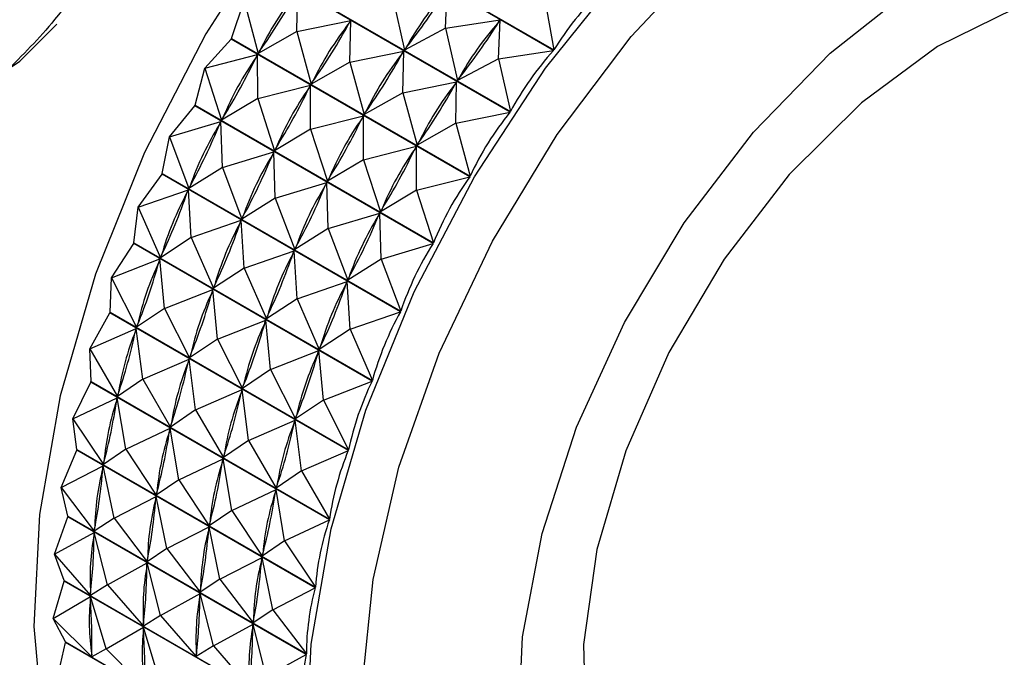
# Model space of a CAD drawing. Units: millimetres. Extents: x 3 to 4496, y 5 to 4495.
# Drawn here: x 1042 to 1058, y 3258 to 3269 of the extents above; entities that cross this region are included whole.
import ezdxf

# ---------------------------------------------------------------- set-up
doc = ezdxf.new("R2010")
doc.units = ezdxf.units.MM

msp = doc.modelspace()

# ---------------------------------------------------------------- linework, layer by layer
at = {"color": 7, "linetype": 'Continuous', "lineweight": 25}
for p, q in [((1050.771, 3268.308), (1046.869, 3270.56)), ((1046.875, 3270.568), (1050.777, 3268.316)), ((1050.059, 3267.297), (1046.157, 3269.549)), ((1046.163, 3269.558), (1050.064, 3267.306)), ((1049.004, 3268.67), (1049.031, 3269.306)), ((1046.572, 3268.616), (1046.586, 3269.295)), ((1048.138, 3269.17), (1048.33, 3268.313)), ((1050.621, 3269.173), (1050.777, 3268.316)), ((1045.503, 3268.502), (1045.706, 3269.116)), ((1045.706, 3269.116), (1045.938, 3268.257)), ((1046.572, 3268.616), (1047.452, 3268.795)), ((1047.429, 3268.757), (1047.452, 3268.795)), ((1047.438, 3268.115), (1047.452, 3268.795)), ((1049.004, 3268.67), (1048.33, 3268.313)), ((1049.004, 3268.67), (1049.897, 3268.806)), ((1049.004, 3268.67), (1049.197, 3267.813)), ((1049.87, 3268.17), (1049.897, 3268.806)), ((1049.871, 3268.77), (1049.897, 3268.806)), ((1045.503, 3268.502), (1049.405, 3266.25)), ((1046.572, 3268.616), (1045.938, 3268.257)), ((1046.572, 3268.616), (1046.805, 3267.757)), ((1045.064, 3268.019), (1045.498, 3268.493)), ((1049.4, 3266.24), (1045.498, 3268.493)), ((1048.33, 3268.313), (1048.356, 3268.35)), ((1045.064, 3268.019), (1045.927, 3268.239)), ((1045.906, 3268.199), (1045.927, 3268.239)), ((1045.93, 3267.519), (1045.927, 3268.239)), ((1045.938, 3268.257), (1045.962, 3268.295)), ((1047.438, 3268.115), (1048.318, 3268.295)), ((1048.295, 3268.257), (1048.318, 3268.295)), ((1048.304, 3267.615), (1048.318, 3268.295)), ((1049.87, 3268.17), (1050.771, 3268.308)), ((1044.904, 3267.41), (1045.064, 3268.019)), ((1045.064, 3268.019), (1045.338, 3267.165)), ((1047.438, 3268.115), (1046.805, 3267.757)), ((1047.438, 3268.115), (1047.671, 3267.257)), ((1049.87, 3268.17), (1049.197, 3267.813)), ((1049.87, 3268.17), (1050.064, 3267.306)), ((1045.93, 3267.519), (1046.794, 3267.739)), ((1046.772, 3267.699), (1046.794, 3267.739)), ((1046.796, 3267.019), (1046.794, 3267.739)), ((1046.805, 3267.757), (1046.828, 3267.795)), ((1048.304, 3267.615), (1049.185, 3267.795)), ((1049.161, 3267.757), (1049.185, 3267.795)), ((1049.171, 3267.115), (1049.185, 3267.795)), ((1049.197, 3267.813), (1049.222, 3267.85)), ((1048.304, 3267.615), (1047.671, 3267.257)), ((1048.304, 3267.615), (1048.537, 3266.757)), ((1044.485, 3266.891), (1044.899, 3267.4)), ((1048.801, 3265.148), (1044.899, 3267.4)), ((1044.904, 3267.41), (1048.805, 3265.158)), ((1045.93, 3267.519), (1045.338, 3267.165)), ((1045.93, 3267.519), (1046.204, 3266.665)), ((1046.796, 3267.019), (1047.66, 3267.239)), ((1047.638, 3267.199), (1047.66, 3267.239)), ((1047.662, 3266.519), (1047.66, 3267.239)), ((1047.671, 3267.257), (1047.694, 3267.295)), ((1049.171, 3267.115), (1050.059, 3267.297)), ((1044.485, 3266.891), (1045.328, 3267.146)), ((1045.309, 3267.106), (1045.328, 3267.146)), ((1045.351, 3266.391), (1045.328, 3267.146)), ((1045.338, 3267.165), (1045.36, 3267.204)), ((1049.171, 3267.115), (1048.537, 3266.757)), ((1049.171, 3267.115), (1049.405, 3266.25)), ((1044.369, 3266.292), (1044.485, 3266.891)), ((1044.485, 3266.891), (1044.803, 3266.047)), ((1046.796, 3267.019), (1046.204, 3266.665)), ((1046.796, 3267.019), (1047.071, 3266.165)), ((1047.662, 3266.519), (1048.526, 3266.738)), ((1048.504, 3266.699), (1048.526, 3266.738)), ((1048.528, 3266.019), (1048.526, 3266.738)), ((1048.537, 3266.757), (1048.561, 3266.795)), ((1045.351, 3266.391), (1046.195, 3266.646)), ((1046.175, 3266.606), (1046.195, 3266.646)), ((1046.217, 3265.891), (1046.195, 3266.646)), ((1046.204, 3266.665), (1046.226, 3266.704)), ((1047.662, 3266.519), (1047.071, 3266.165)), ((1047.662, 3266.519), (1047.937, 3265.665)), ((1043.976, 3265.743), (1044.365, 3266.282)), ((1048.267, 3264.03), (1044.365, 3266.282)), ((1044.369, 3266.292), (1048.271, 3264.04)), ((1045.351, 3266.391), (1044.803, 3266.047)), ((1045.351, 3266.391), (1045.669, 3265.547)), ((1044.803, 3266.047), (1044.822, 3266.087)), ((1046.217, 3265.891), (1047.061, 3266.146)), ((1047.042, 3266.106), (1047.061, 3266.146)), ((1047.084, 3265.391), (1047.061, 3266.146)), ((1047.071, 3266.165), (1047.092, 3266.204)), ((1048.528, 3266.019), (1049.4, 3266.24)), ((1043.976, 3265.743), (1044.795, 3266.028)), ((1044.778, 3265.987), (1044.795, 3266.028)), ((1044.842, 3265.243), (1044.795, 3266.028)), ((1048.528, 3266.019), (1047.937, 3265.665)), ((1048.528, 3266.019), (1048.805, 3265.158)), ((1046.217, 3265.891), (1045.669, 3265.547)), ((1046.217, 3265.891), (1046.536, 3265.047)), ((1043.905, 3265.159), (1043.976, 3265.743)), ((1043.976, 3265.743), (1044.338, 3264.914)), ((1047.084, 3265.391), (1047.927, 3265.646)), ((1047.908, 3265.606), (1047.927, 3265.646)), ((1047.95, 3264.891), (1047.927, 3265.646)), ((1047.937, 3265.665), (1047.958, 3265.704)), ((1044.842, 3265.243), (1045.661, 3265.528)), ((1045.644, 3265.487), (1045.661, 3265.528)), ((1045.708, 3264.743), (1045.661, 3265.528)), ((1045.669, 3265.547), (1045.689, 3265.587)), ((1047.084, 3265.391), (1046.536, 3265.047)), ((1047.084, 3265.391), (1047.402, 3264.547)), ((1043.54, 3264.584), (1043.901, 3265.149)), ((1047.803, 3262.897), (1043.901, 3265.149)), ((1043.905, 3265.159), (1047.806, 3262.907)), ((1044.842, 3265.243), (1044.338, 3264.914)), ((1044.842, 3265.243), (1045.205, 3264.414)), ((1047.95, 3264.891), (1048.801, 3265.148)), ((1045.708, 3264.743), (1046.527, 3265.028)), ((1046.51, 3264.987), (1046.527, 3265.028)), ((1046.574, 3264.243), (1046.527, 3265.028)), ((1046.536, 3265.047), (1046.555, 3265.087)), ((1043.54, 3264.584), (1044.331, 3264.894)), ((1044.317, 3264.853), (1044.331, 3264.894)), ((1044.406, 3264.084), (1044.331, 3264.894)), ((1044.338, 3264.914), (1044.355, 3264.955)), ((1047.95, 3264.891), (1047.402, 3264.547)), ((1047.95, 3264.891), (1048.271, 3264.04)), ((1045.708, 3264.743), (1045.205, 3264.414)), ((1045.708, 3264.743), (1046.071, 3263.914)), ((1043.515, 3264.021), (1043.54, 3264.584)), ((1043.54, 3264.584), (1043.948, 3263.776)), ((1046.574, 3264.243), (1047.393, 3264.528)), ((1047.376, 3264.487), (1047.393, 3264.528)), ((1047.44, 3263.743), (1047.393, 3264.528)), ((1047.402, 3264.547), (1047.421, 3264.587)), ((1044.406, 3264.084), (1045.197, 3264.394)), ((1045.183, 3264.353), (1045.197, 3264.394)), ((1045.272, 3263.584), (1045.197, 3264.394)), ((1045.205, 3264.414), (1045.221, 3264.455)), ((1046.574, 3264.243), (1046.071, 3263.914)), ((1046.574, 3264.243), (1046.937, 3263.414)), ((1043.182, 3263.426), (1043.512, 3264.011)), ((1047.413, 3261.759), (1043.512, 3264.011)), ((1043.515, 3264.021), (1047.416, 3261.769)), ((1044.406, 3264.084), (1043.948, 3263.776)), ((1044.406, 3264.084), (1044.814, 3263.276)), ((1047.44, 3263.743), (1048.267, 3264.03)), ((1045.272, 3263.584), (1046.063, 3263.894)), ((1046.049, 3263.853), (1046.063, 3263.894)), ((1046.138, 3263.084), (1046.063, 3263.894)), ((1046.071, 3263.914), (1046.087, 3263.955)), ((1043.182, 3263.426), (1043.942, 3263.756)), ((1043.931, 3263.716), (1043.942, 3263.756)), ((1044.048, 3262.925), (1043.942, 3263.756)), ((1043.948, 3263.776), (1043.962, 3263.817)), ((1047.44, 3263.743), (1046.937, 3263.414)), ((1047.44, 3263.743), (1047.806, 3262.907)), ((1045.272, 3263.584), (1044.814, 3263.276)), ((1045.272, 3263.584), (1045.68, 3262.776)), ((1043.182, 3263.426), (1043.636, 3262.644)), ((1043.203, 3262.889), (1043.182, 3263.426)), ((1046.138, 3263.084), (1046.93, 3263.394)), ((1046.916, 3263.353), (1046.93, 3263.394)), ((1047.005, 3262.584), (1046.93, 3263.394)), ((1046.937, 3263.414), (1046.954, 3263.455)), ((1044.048, 3262.925), (1044.808, 3263.256)), ((1044.797, 3263.216), (1044.808, 3263.256)), ((1044.914, 3262.425), (1044.808, 3263.256)), ((1044.814, 3263.276), (1044.828, 3263.317)), ((1046.138, 3263.084), (1045.68, 3262.776)), ((1046.138, 3263.084), (1046.547, 3262.276)), ((1042.905, 3262.279), (1043.2, 3262.879)), ((1047.102, 3260.627), (1043.2, 3262.879)), ((1043.203, 3262.889), (1047.104, 3260.637)), ((1044.048, 3262.925), (1043.636, 3262.644)), ((1044.048, 3262.925), (1044.502, 3262.144)), ((1047.005, 3262.584), (1047.803, 3262.897)), ((1044.914, 3262.425), (1045.674, 3262.756)), ((1045.663, 3262.715), (1045.674, 3262.756)), ((1045.781, 3261.925), (1045.674, 3262.756)), ((1045.68, 3262.776), (1045.694, 3262.817)), ((1042.905, 3262.279), (1043.631, 3262.624)), ((1043.623, 3262.584), (1043.631, 3262.624)), ((1043.772, 3261.779), (1043.631, 3262.624)), ((1043.636, 3262.644), (1043.647, 3262.684)), ((1047.005, 3262.584), (1046.547, 3262.276)), ((1047.005, 3262.584), (1047.416, 3261.769)), ((1044.914, 3262.425), (1044.502, 3262.144)), ((1044.914, 3262.425), (1045.368, 3261.644)), ((1042.905, 3262.279), (1043.404, 3261.528)), ((1042.972, 3261.774), (1042.905, 3262.279)), ((1045.781, 3261.925), (1046.54, 3262.256)), ((1046.529, 3262.215), (1046.54, 3262.256)), ((1046.647, 3261.425), (1046.54, 3262.256)), ((1046.547, 3262.276), (1046.561, 3262.317)), ((1043.772, 3261.779), (1044.497, 3262.124)), ((1044.489, 3262.084), (1044.497, 3262.124)), ((1044.638, 3261.279), (1044.497, 3262.124)), ((1044.502, 3262.144), (1044.513, 3262.184)), ((1045.781, 3261.925), (1045.368, 3261.644)), ((1045.781, 3261.925), (1046.234, 3261.144)), ((1042.713, 3261.154), (1042.97, 3261.764)), ((1042.972, 3261.774), (1042.97, 3261.764)), ((1046.872, 3259.512), (1042.97, 3261.764)), ((1042.972, 3261.774), (1046.874, 3259.521)), ((1043.772, 3261.779), (1043.404, 3261.528)), ((1043.772, 3261.779), (1044.271, 3261.028)), ((1046.647, 3261.425), (1047.413, 3261.759)), ((1044.638, 3261.279), (1045.363, 3261.624)), ((1045.355, 3261.584), (1045.363, 3261.624)), ((1045.504, 3260.779), (1045.363, 3261.624)), ((1045.368, 3261.644), (1045.379, 3261.684)), ((1042.713, 3261.154), (1043.401, 3261.509)), ((1043.396, 3261.47), (1043.401, 3261.509)), ((1043.579, 3260.654), (1043.401, 3261.509)), ((1043.404, 3261.528), (1043.413, 3261.568)), ((1046.647, 3261.425), (1046.234, 3261.144)), ((1046.647, 3261.425), (1047.104, 3260.637)), ((1044.638, 3261.279), (1044.271, 3261.028)), ((1044.638, 3261.279), (1045.137, 3260.528)), ((1042.713, 3261.154), (1043.256, 3260.439)), ((1042.824, 3260.685), (1042.713, 3261.154)), ((1045.504, 3260.779), (1046.23, 3261.124)), ((1046.221, 3261.084), (1046.23, 3261.124)), ((1046.37, 3260.279), (1046.23, 3261.124)), ((1046.234, 3261.144), (1046.245, 3261.184)), ((1043.579, 3260.654), (1044.267, 3261.009)), ((1044.262, 3260.97), (1044.267, 3261.009)), ((1044.445, 3260.154), (1044.267, 3261.009)), ((1044.271, 3261.028), (1044.279, 3261.068)), ((1045.504, 3260.779), (1045.137, 3260.528)), ((1045.504, 3260.779), (1046.003, 3260.028)), ((1042.605, 3260.062), (1042.823, 3260.676)), ((1042.824, 3260.685), (1042.823, 3260.676)), ((1046.725, 3258.423), (1042.823, 3260.676)), ((1042.824, 3260.685), (1046.726, 3258.432)), ((1043.579, 3260.654), (1043.256, 3260.439)), ((1043.579, 3260.654), (1044.122, 3259.939)), ((1046.37, 3260.279), (1047.102, 3260.627)), ((1043.256, 3260.439), (1043.262, 3260.478)), ((1044.445, 3260.154), (1045.134, 3260.509)), ((1045.128, 3260.47), (1045.134, 3260.509)), ((1045.311, 3259.654), (1045.134, 3260.509)), ((1045.137, 3260.528), (1045.145, 3260.568)), ((1042.605, 3260.062), (1043.254, 3260.42)), ((1043.252, 3260.383), (1043.254, 3260.42)), ((1043.472, 3259.562), (1043.254, 3260.42)), ((1044.445, 3260.154), (1044.122, 3259.939)), ((1044.445, 3260.154), (1044.989, 3259.439)), ((1046.37, 3260.279), (1046.003, 3260.028)), ((1046.37, 3260.279), (1046.874, 3259.521)), ((1042.605, 3260.062), (1043.193, 3259.387)), ((1042.761, 3259.633), (1042.605, 3260.062)), ((1044.122, 3259.939), (1044.128, 3259.978)), ((1045.311, 3259.654), (1046, 3260.009)), ((1045.994, 3259.969), (1046, 3260.009)), ((1046.177, 3259.154), (1046, 3260.009)), ((1046.003, 3260.028), (1046.011, 3260.068)), ((1043.472, 3259.562), (1044.121, 3259.92)), ((1044.118, 3259.882), (1044.121, 3259.92)), ((1044.338, 3259.062), (1044.121, 3259.92)), ((1045.311, 3259.654), (1044.989, 3259.439)), ((1045.311, 3259.654), (1045.855, 3258.939)), ((1042.585, 3259.013), (1042.761, 3259.624)), ((1042.761, 3259.633), (1042.761, 3259.624)), ((1042.761, 3259.633), (1046.663, 3257.381)), ((1046.663, 3257.372), (1042.761, 3259.624)), ((1043.472, 3259.562), (1043.193, 3259.387)), ((1043.472, 3259.562), (1044.059, 3258.887)), ((1046.177, 3259.154), (1046.872, 3259.512)), ((1042.585, 3259.013), (1043.192, 3259.369)), ((1043.451, 3258.513), (1043.192, 3259.369)), ((1043.193, 3259.333), (1043.192, 3259.369)), ((1043.193, 3259.387), (1043.195, 3259.425)), ((1044.338, 3259.062), (1044.987, 3259.42)), ((1044.985, 3259.382), (1044.987, 3259.42)), ((1045.204, 3258.562), (1044.987, 3259.42)), ((1044.989, 3259.439), (1044.994, 3259.478)), ((1042.585, 3259.013), (1043.214, 3258.382)), ((1042.783, 3258.628), (1042.585, 3259.013)), ((1044.338, 3259.062), (1044.059, 3258.887)), ((1044.338, 3259.062), (1044.925, 3258.387)), ((1046.177, 3259.154), (1045.855, 3258.939)), ((1046.177, 3259.154), (1046.726, 3258.432)), ((1043.451, 3258.513), (1044.059, 3258.869)), ((1044.059, 3258.887), (1044.061, 3258.925)), ((1044.317, 3258.013), (1044.059, 3258.869)), ((1044.059, 3258.833), (1044.059, 3258.869)), ((1045.204, 3258.562), (1045.853, 3258.92)), ((1045.851, 3258.882), (1045.853, 3258.92)), ((1046.07, 3258.062), (1045.853, 3258.92)), ((1045.855, 3258.939), (1045.86, 3258.978)), ((1042.651, 3258.016), (1042.784, 3258.62)), ((1042.783, 3258.628), (1042.784, 3258.62)), ((1042.783, 3258.628), (1046.685, 3256.376)), ((1046.685, 3256.368), (1042.784, 3258.62)), ((1043.451, 3258.513), (1043.214, 3258.382)), ((1043.451, 3258.513), (1044.081, 3257.882)), ((1045.204, 3258.562), (1044.925, 3258.387)), ((1045.204, 3258.562), (1045.791, 3257.887)), ((1043.214, 3258.382), (1043.214, 3258.418)), ((1044.925, 3258.387), (1044.927, 3258.425)), ((1046.07, 3258.062), (1046.725, 3258.423))]:
    msp.add_line(p, q, dxfattribs=at)
at = {"color": 7, "linetype": 'Continuous', "lineweight": 25, "flags": 128}
for points in [[(1060.259, 3274.939), (1059.903, 3275.406), (1058.948, 3276.262), (1057.811, 3276.817), (1056.52, 3277.057), (1055.109, 3276.976), (1053.614, 3276.575), (1052.074, 3275.866), (1050.529, 3274.866), (1049.019, 3273.602), (1047.583, 3272.106), (1046.259, 3270.417), (1045.08, 3268.578)], [(1046.722, 3256.808), (1046.804, 3258.592), (1047.133, 3260.48), (1047.7, 3262.419), (1048.488, 3264.357), (1049.477, 3266.24), (1050.64, 3268.017), (1051.944, 3269.641), (1053.355, 3271.066), (1054.833, 3272.253), (1056.339, 3273.171), (1057.832, 3273.794), (1059.27, 3274.106), (1060.614, 3274.097), (1061.828, 3273.768), (1062.879, 3273.128), (1063.738, 3272.195), (1064.381, 3270.993), (1064.792, 3269.556), (1064.958, 3267.923), (1064.876, 3266.139), (1064.547, 3264.251), (1063.98, 3262.312), (1063.548, 3261.182)], [(1050.19, 3257.12), (1050.26, 3258.711), (1050.583, 3260.404), (1051.147, 3262.139), (1051.932, 3263.852), (1052.909, 3265.483), (1054.043, 3266.97), (1055.294, 3268.263), (1056.615, 3269.312), (1057.959, 3270.081), (1059.278, 3270.541), (1060.524, 3270.677), (1061.651, 3270.482), (1062.62, 3269.965), (1063.394, 3269.143), (1063.947, 3268.047), (1064.258, 3266.717), (1064.316, 3265.199), (1064.118, 3263.55), (1063.775, 3262.157)], [(1059.514, 3269.285), (1058.307, 3268.99), (1057.053, 3268.37), (1055.809, 3267.452), (1054.627, 3266.275), (1053.561, 3264.893), (1052.656, 3263.364), (1051.952, 3261.755), (1051.479, 3260.138), (1051.259, 3258.583), (1051.301, 3257.157), (1051.603, 3255.923), (1052.152, 3254.935), (1052.924, 3254.236), (1053.886, 3253.856), (1054.994, 3253.813), (1055.42, 3253.881)], [(1045.08, 3268.578), (1044.077, 3266.638), (1043.277, 3264.646), (1042.699, 3262.655), (1042.359, 3260.715), (1042.265, 3258.877), (1042.421, 3257.189), (1042.822, 3255.694), (1043.457, 3254.431), (1044.31, 3253.433), (1045.36, 3252.725), (1046.578, 3252.326), (1047.084, 3252.257)], [(1045.498, 3268.493), (1045.499, 3268.494), (1045.499, 3268.495), (1045.5, 3268.496), (1045.501, 3268.497), (1045.501, 3268.499), (1045.502, 3268.5), (1045.503, 3268.501), (1045.503, 3268.502)], [(1044.899, 3267.4), (1044.899, 3267.402), (1044.9, 3267.403), (1044.901, 3267.404), (1044.901, 3267.405), (1044.902, 3267.406), (1044.902, 3267.408), (1044.903, 3267.409), (1044.904, 3267.41)], [(1044.365, 3266.282), (1044.365, 3266.284), (1044.366, 3266.285), (1044.366, 3266.286), (1044.367, 3266.287), (1044.368, 3266.289), (1044.368, 3266.29), (1044.369, 3266.291), (1044.369, 3266.292)], [(1043.901, 3265.149), (1043.901, 3265.15), (1043.902, 3265.152), (1043.902, 3265.153), (1043.903, 3265.154), (1043.903, 3265.155), (1043.904, 3265.157), (1043.904, 3265.158), (1043.905, 3265.159)], [(1043.512, 3264.011), (1043.512, 3264.013), (1043.512, 3264.014), (1043.513, 3264.015), (1043.513, 3264.016), (1043.514, 3264.017), (1043.514, 3264.019), (1043.514, 3264.02), (1043.515, 3264.021)], [(1043.2, 3262.879), (1043.201, 3262.881), (1043.201, 3262.882), (1043.201, 3262.883), (1043.202, 3262.884), (1043.202, 3262.885), (1043.202, 3262.887), (1043.202, 3262.888), (1043.203, 3262.889)]]:
    msp.add_lwpolyline(points, dxfattribs=at)
at = {"color": 8, "linetype": 'Continuous', "lineweight": 25, "flags": 128}
for points in [[(1047.639, 3257.89), (1047.817, 3259.648), (1048.241, 3261.486), (1048.899, 3263.35), (1049.769, 3265.183), (1050.827, 3266.929), (1052.039, 3268.535), (1053.369, 3269.952), (1054.776, 3271.137), (1056.218, 3272.054), (1057.651, 3272.676), (1059.032, 3272.983), (1060.317, 3272.966), (1061.469, 3272.625), (1062.452, 3271.972), (1063.237, 3271.025), (1063.799, 3269.813), (1064.122, 3268.375), (1064.201, 3267.085)], [(1036.1, 3268.857), (1036.143, 3268.775), (1036.802, 3267.89), (1037.688, 3267.28), (1038.735, 3266.99), (1039.864, 3267.041), (1040.993, 3267.431), (1042.037, 3268.129), (1042.644, 3268.736)]]:
    msp.add_lwpolyline(points, dxfattribs=at)
at = {"color": 7, "linetype": 'Continuous', "lineweight": 25}
for centre, major_axis, ratio, start_param, end_param in [((1031.05, 3276.676), (15.994, -6.395), 0.742781, 6.106727, 6.194779), ((1073.577, 3252.126), (27.375, -16.612), 0.40237, 3.09258, 3.180632), ((1032.782, 3275.676), (17.366, -3.555), 0.690944, 5.945803, 6.033855), ((1075.309, 3251.126), (26.75, -17.561), 0.399699, 3.084303, 3.172355), ((1077.041, 3250.126), (26.084, -18.464), 0.394655, 3.071744, 3.167576), ((1031.916, 3276.176), (15.994, -6.395), 0.742781, 6.106727, 6.194779), ((1074.443, 3251.626), (27.375, -16.612), 0.40237, 3.09258, 3.180632), ((1033.649, 3275.176), (17.366, -3.555), 0.690944, 5.945803, 6.033855), ((1076.175, 3250.626), (26.75, -17.561), 0.399699, 3.084303, 3.172355), ((1031.05, 3276.676), (14.015, -9.913), 0.748968, 0.041255, 0.129307), ((1073.577, 3252.126), (27.951, -15.626), 0.402642, 3.100706, 3.188758), ((1032.782, 3275.676), (15.994, -6.395), 0.742781, 6.106727, 6.194779), ((1075.309, 3251.126), (27.375, -16.612), 0.40237, 3.09258, 3.180632), ((1077.041, 3250.126), (26.75, -17.561), 0.399699, 3.080413, 3.176245), ((1031.916, 3276.176), (14.015, -9.913), 0.748968, 0.041255, 0.129307), ((1074.443, 3251.626), (27.951, -15.626), 0.402642, 3.100706, 3.188758), ((1033.649, 3275.176), (15.994, -6.395), 0.742781, 6.106727, 6.194779), ((1076.175, 3250.626), (27.375, -16.612), 0.40237, 3.09258, 3.180632), ((1077.041, 3250.126), (27.375, -16.612), 0.40237, 3.08869, 3.184522), ((1031.05, 3276.676), (-12.099, 12.76), 0.705357, 3.361679, 3.449732), ((1073.577, 3252.126), (28.474, -14.615), 0.400514, 3.108927, 3.196979), ((1032.782, 3275.676), (14.015, -9.913), 0.748968, 0.041255, 0.129307), ((1075.309, 3251.126), (27.951, -15.626), 0.402642, 3.100706, 3.188758), ((1031.916, 3276.176), (-12.099, 12.76), 0.705357, 3.361679, 3.449732), ((1074.443, 3251.626), (28.474, -14.615), 0.400514, 3.108927, 3.196979), ((1033.649, 3275.176), (14.015, -9.913), 0.748968, 0.041255, 0.129307), ((1076.175, 3250.626), (27.951, -15.626), 0.402642, 3.100706, 3.188758), ((1032.782, 3275.676), (-12.099, 12.76), 0.705357, 3.361679, 3.449732), ((1075.309, 3251.126), (28.474, -14.615), 0.400514, 3.108927, 3.196979), ((1077.041, 3250.126), (27.951, -15.626), 0.402642, 3.096816, 3.192648), ((1031.05, 3276.676), (-10.916, 14.669), 0.635709, 3.463372, 3.551424), ((1073.577, 3252.126), (28.937, -13.588), 0.396005, 3.117487, 3.205539), ((1033.649, 3275.176), (-12.099, 12.76), 0.705357, 3.361679, 3.449732), ((1076.175, 3250.626), (28.474, -14.615), 0.400514, 3.108927, 3.196979), ((1031.916, 3276.176), (-10.916, 14.669), 0.635709, 3.463372, 3.551424), ((1074.443, 3251.626), (28.937, -13.588), 0.396005, 3.117487, 3.205539), ((1077.041, 3250.126), (28.474, -14.615), 0.400514, 3.105037, 3.200869), ((1032.782, 3275.676), (-10.916, 14.669), 0.635709, 3.463372, 3.551424), ((1075.309, 3251.126), (28.937, -13.588), 0.396005, 3.117487, 3.205539), ((1031.05, 3276.676), (-10.363, 16.054), 0.559053, 3.512728, 3.60078), ((1073.577, 3252.126), (29.336, -12.557), 0.389153, 3.12661, 3.214662), ((1033.649, 3275.176), (-10.916, 14.669), 0.635709, 3.463372, 3.551424), ((1076.175, 3250.626), (28.937, -13.588), 0.396005, 3.117487, 3.205539), ((1031.916, 3276.176), (-10.363, 16.054), 0.559053, 3.512728, 3.60078), ((1074.443, 3251.626), (29.336, -12.557), 0.389153, 3.12661, 3.214662), ((1077.041, 3250.126), (28.937, -13.588), 0.396005, 3.113597, 3.209429), ((1032.782, 3275.676), (-10.363, 16.054), 0.559053, 3.512728, 3.60078), ((1075.309, 3251.126), (29.336, -12.557), 0.389153, 3.12661, 3.214662), ((1031.05, 3276.676), (-10.201, 17.172), 0.483451, 3.532991, 3.621043), ((1073.577, 3252.126), (29.669, -11.532), 0.380013, 3.136494, 3.224546), ((1033.649, 3275.176), (-10.363, 16.054), 0.559053, 3.512728, 3.60078), ((1076.175, 3250.626), (29.336, -12.557), 0.389153, 3.12661, 3.214662), ((1031.916, 3276.176), (-10.201, 17.172), 0.483451, 3.532991, 3.621043), ((1074.443, 3251.626), (29.669, -11.532), 0.380013, 3.136494, 3.224546), ((1077.041, 3250.126), (29.336, -12.557), 0.389153, 3.12272, 3.218552), ((1032.782, 3275.676), (-10.201, 17.172), 0.483451, 3.532991, 3.621043), ((1075.309, 3251.126), (29.669, -11.532), 0.380013, 3.136494, 3.224546), ((1031.05, 3276.676), (-10.28, 18.137), 0.411702, 3.536859, 3.624911), ((1073.577, 3252.126), (29.932, -10.521), 0.368652, 3.1473, 3.235353), ((1031.916, 3276.176), (-10.28, 18.137), 0.411702, 3.536859, 3.624911), ((1074.443, 3251.626), (29.932, -10.521), 0.368652, 3.1473, 3.235353), ((1033.649, 3275.176), (-10.201, 17.172), 0.483451, 3.532991, 3.621043), ((1076.175, 3250.626), (29.669, -11.532), 0.380013, 3.136494, 3.224546), ((1077.041, 3250.126), (29.669, -11.532), 0.380013, 3.132604, 3.228436), ((1032.782, 3275.676), (-10.28, 18.137), 0.411702, 3.536859, 3.624911), ((1075.309, 3251.126), (29.932, -10.521), 0.368652, 3.1473, 3.235353), ((1031.05, 3276.676), (-10.514, 18.996), 0.344581, 3.530976, 3.619029), ((1073.577, 3252.126), (30.126, -9.533), 0.355143, 3.159152, 3.247204), ((1031.916, 3276.176), (-10.514, 18.996), 0.344581, 3.530976, 3.619029), ((1074.443, 3251.626), (30.126, -9.533), 0.355143, 3.159152, 3.247204), ((1033.649, 3275.176), (-10.28, 18.137), 0.411702, 3.536859, 3.624911), ((1076.175, 3250.626), (29.932, -10.521), 0.368652, 3.1473, 3.235353), ((1077.041, 3250.126), (29.932, -10.521), 0.368652, 3.14341, 3.239243), ((1032.782, 3275.676), (-10.514, 18.996), 0.344581, 3.530976, 3.619029), ((1075.309, 3251.126), (30.126, -9.533), 0.355143, 3.159152, 3.247204), ((1073.577, 3252.126), (30.25, -8.574), 0.33956, 3.172131, 3.260184), ((1031.05, 3276.676), (-10.853, 19.771), 0.282102, 3.518998, 3.60705), ((1033.649, 3275.176), (-10.514, 18.996), 0.344581, 3.530976, 3.619029), ((1076.175, 3250.626), (30.126, -9.533), 0.355143, 3.159152, 3.247204), ((1074.443, 3251.626), (30.25, -8.574), 0.33956, 3.172131, 3.260184), ((1031.916, 3276.176), (-10.853, 19.771), 0.282102, 3.518998, 3.60705), ((1077.041, 3250.126), (30.126, -9.533), 0.355143, 3.155262, 3.251094), ((1073.577, 3252.126), (30.304, -7.65), 0.321975, 3.186281, 3.274334), ((1031.05, 3276.676), (-11.27, 20.474), 0.223998, 3.503064, 3.591116), ((1075.309, 3251.126), (30.25, -8.574), 0.33956, 3.172131, 3.260184), ((1032.782, 3275.676), (-10.853, 19.771), 0.282102, 3.518998, 3.60705), ((1076.175, 3250.626), (30.25, -8.574), 0.33956, 3.172131, 3.260184), ((1033.649, 3275.176), (-10.853, 19.771), 0.282102, 3.518998, 3.60705), ((1074.443, 3251.626), (30.304, -7.65), 0.321975, 3.186281, 3.274334), ((1031.916, 3276.176), (-11.27, 20.474), 0.223998, 3.503064, 3.591116), ((1077.041, 3250.126), (30.25, -8.574), 0.33956, 3.168241, 3.264074)]:
    msp.add_ellipse(centre, major_axis=major_axis, ratio=ratio, start_param=start_param, end_param=end_param, dxfattribs=at)
for points, knots in [([(1043.985, 3271.727), (1043.838, 3271.217), (1043.546, 3270.195), (1042.728, 3268.874), (1042.08, 3268.227), (1041.805, 3267.952)], [0, 0, 0, 0, 0.365023, 0.730378, 1, 1, 1, 1]), ([(1052.876, 3254.331), (1053.274, 3254.187), (1054.088, 3253.893), (1055.391, 3253.796), (1056.696, 3253.938), (1057.968, 3254.331), (1059.198, 3254.964), (1060.375, 3255.843), (1061.45, 3256.949), (1062.13, 3257.892), (1062.449, 3258.433), (1062.5, 3258.52)], [0, 0, 0, 0, 0.111125, 0.226772, 0.341157, 0.45723, 0.578011, 0.70581, 0.840458, 0.974273, 1, 1, 1, 1])]:
    msp.add_open_spline(points, degree=3, knots=knots, dxfattribs=at)

doc.saveas('drawing.dxf')
